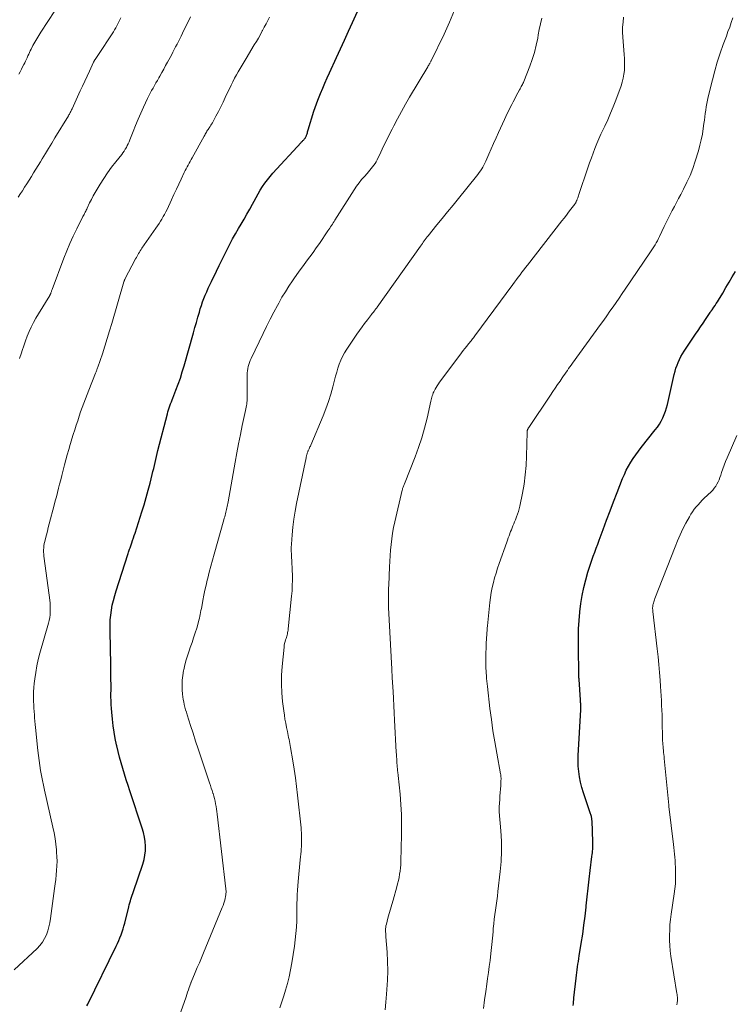
# Model space of a CAD drawing. Units: feet. Extents: x 1945000 to 1950000, y 525000 to 530003.
# Drawn here: x 1945556 to 1945691, y 526783 to 526970 of the extents above; entities that cross this region are included whole.
import ezdxf

# ---------------------------------------------------------------- set-up
doc = ezdxf.new("R2010")
doc.units = ezdxf.units.FT
doc.header["$LTSCALE"] = 100
doc.header["$MEASUREMENT"] = 0
doc.layers.add('CONTOUR INDEX', color=32, linetype='Continuous', lineweight=25)
doc.layers.add('CONTOUR INTERMEDIATE', color=40, linetype='Continuous', lineweight=15)

msp = doc.modelspace()

# ---------------------------------------------------------------- linework, layer by layer
at = {"layer": 'CONTOUR INDEX', "flags": 128}
for points, elevation in [([(1945568.26, 526783.13), (1945568.41, 526783.45), (1945573.82, 526794.42), (1945574.07, 526794.95), (1945574.31, 526795.49), (1945574.53, 526796.03), (1945574.74, 526796.58), (1945574.93, 526797.13), (1945575.11, 526797.69), (1945575.27, 526798.25), (1945575.42, 526798.81), (1945576.19, 526801.91), (1945576.29, 526802.27), (1945576.39, 526802.64), (1945576.5, 526803), (1945576.61, 526803.36), (1945576.73, 526803.72), (1945576.85, 526804.08), (1945576.98, 526804.44), (1945577.1, 526804.79), (1945578.87, 526810), (1945579.1, 526810.83), (1945579.27, 526811.67), (1945579.35, 526812.53), (1945579.37, 526813.39), (1945579.3, 526814.25), (1945579.18, 526815.11), (1945578.99, 526815.95), (1945578.76, 526816.78), (1945576.4, 526823.85), (1945576.06, 526824.91), (1945575.71, 526825.97), (1945575.38, 526827.03), (1945575.05, 526828.1), (1945574.73, 526829.17), (1945574.44, 526830.24), (1945574.17, 526831.33), (1945573.92, 526832.41), (1945573.88, 526832.62), (1945573.64, 526833.82), (1945573.42, 526835.02), (1945573.25, 526836.22), (1945573.1, 526837.44), (1945572.96, 526838.77), (1945572.9, 526839.5), (1945572.85, 526840.23), (1945572.83, 526840.96), (1945572.82, 526841.69), (1945572.82, 526842.12), (1945572.83, 526843.06), (1945572.83, 526844.01), (1945572.82, 526844.96), (1945572.81, 526845.9), (1945572.79, 526847.25), (1945572.78, 526848.1), (1945572.77, 526848.94), (1945572.75, 526849.79), (1945572.73, 526850.64), (1945572.65, 526854.38), (1945572.65, 526855.32), (1945572.69, 526856.26), (1945572.78, 526857.19), (1945572.91, 526858.12), (1945573.08, 526859.05), (1945573.28, 526859.97), (1945573.53, 526860.87), (1945573.79, 526861.77), (1945576.02, 526868.67), (1945576.09, 526868.87), (1945576.15, 526869.08), (1945576.22, 526869.29), (1945576.29, 526869.5), (1945576.36, 526869.7), (1945576.43, 526869.91), (1945576.5, 526870.12), (1945576.57, 526870.32), (1945576.76, 526870.85), (1945576.92, 526871.32), (1945577.08, 526871.8), (1945577.24, 526872.27), (1945577.39, 526872.74), (1945578.68, 526876.76), (1945579.1, 526878.11), (1945579.51, 526879.47), (1945579.88, 526880.84), (1945580.24, 526882.22), (1945580.64, 526883.83), (1945580.78, 526884.4), (1945580.92, 526884.97), (1945581.05, 526885.54), (1945581.18, 526886.12), (1945581.31, 526886.69), (1945581.45, 526887.26), (1945581.59, 526887.83), (1945581.73, 526888.4), (1945583.51, 526895.34), (1945583.62, 526895.72), (1945583.73, 526896.1), (1945583.85, 526896.47), (1945583.98, 526896.85), (1945584.12, 526897.22), (1945584.26, 526897.59), (1945584.4, 526897.96), (1945584.55, 526898.33), (1945585.14, 526899.84), (1945585.57, 526900.97), (1945585.97, 526902.11), (1945586.34, 526903.26), (1945586.68, 526904.42), (1945588.45, 526910.71), (1945588.73, 526911.68), (1945589.01, 526912.66), (1945589.29, 526913.63), (1945589.57, 526914.6), (1945589.74, 526915.2), (1945589.95, 526915.87), (1945590.17, 526916.53), (1945590.42, 526917.19), (1945590.68, 526917.84), (1945590.97, 526918.48), (1945591.25, 526919.12), (1945591.55, 526919.76), (1945591.85, 526920.39), (1945592.82, 526922.4), (1945593.31, 526923.42), (1945593.81, 526924.44), (1945594.31, 526925.46), (1945594.82, 526926.47), (1945595.34, 526927.47), (1945595.88, 526928.47), (1945596.43, 526929.46), (1945597, 526930.44), (1945597.49, 526931.27), (1945598.05, 526932.22), (1945598.59, 526933.17), (1945599.13, 526934.13), (1945599.65, 526935.09), (1945599.93, 526935.61), (1945600.31, 526936.31), (1945600.71, 526937.01), (1945601.12, 526937.71), (1945601.54, 526938.39), (1945601.98, 526939.06), (1945602.45, 526939.71), (1945602.96, 526940.34), (1945603.48, 526940.94), (1945608.86, 526946.78), (1945608.94, 526946.86), (1945609.02, 526946.95), (1945609.1, 526947.03), (1945609.19, 526947.12), (1945609.27, 526947.21), (1945609.35, 526947.29), (1945609.43, 526947.37), (1945609.51, 526947.46), (1945609.58, 526947.54), (1945609.65, 526947.64), (1945609.71, 526947.73), (1945609.77, 526947.83), (1945609.82, 526947.94), (1945609.86, 526948.05), (1945609.9, 526948.16), (1945609.94, 526948.27), (1945609.98, 526948.41), (1945610.03, 526948.59), (1945610.08, 526948.78), (1945610.14, 526948.96), (1945610.19, 526949.14), (1945611.29, 526952.68), (1945611.51, 526953.38), (1945611.75, 526954.07), (1945612.01, 526954.75), (1945612.27, 526955.42), (1945612.53, 526956.05), (1945612.94, 526957.04), (1945613.36, 526958.02), (1945613.79, 526958.99), (1945614.23, 526959.96), (1945615.55, 526962.84), (1945616.32, 526964.51), (1945617.08, 526966.18), (1945617.84, 526967.84), (1945618.6, 526969.51), (1945619.56, 526971.61)], 860), ([(1945660.42, 526783.19), (1945660.45, 526783.56), (1945660.48, 526783.93), (1945660.51, 526784.29), (1945660.55, 526784.66), (1945660.95, 526788.4), (1945661.01, 526788.93), (1945661.07, 526789.45), (1945661.14, 526789.98), (1945661.22, 526790.5), (1945661.31, 526791.02), (1945661.39, 526791.54), (1945661.48, 526792.07), (1945661.56, 526792.59), (1945661.94, 526794.97), (1945662.2, 526796.69), (1945662.44, 526798.4), (1945662.65, 526800.13), (1945662.84, 526801.85), (1945662.86, 526802.09), (1945663.04, 526803.77), (1945663.22, 526805.44), (1945663.42, 526807.11), (1945663.62, 526808.78), (1945663.96, 526811.43), (1945664, 526811.78), (1945664.04, 526812.12), (1945664.07, 526812.47), (1945664.1, 526812.82), (1945664.12, 526813.16), (1945664.14, 526813.51), (1945664.14, 526813.86), (1945664.13, 526814.2), (1945663.98, 526818.16), (1945663.96, 526818.33), (1945663.95, 526818.51), (1945663.92, 526818.68), (1945663.89, 526818.85), (1945663.85, 526819.02), (1945663.81, 526819.19), (1945663.76, 526819.36), (1945663.71, 526819.52), (1945662.64, 526822.54), (1945662.33, 526823.52), (1945662.04, 526824.5), (1945661.8, 526825.5), (1945661.6, 526826.51), (1945661.46, 526827.53), (1945661.36, 526828.54), (1945661.33, 526829.57), (1945661.35, 526830.59), (1945661.83, 526839.25), (1945661.84, 526839.33), (1945661.84, 526839.41), (1945661.84, 526839.49), (1945661.85, 526839.56), (1945661.85, 526839.64), (1945661.85, 526839.72), (1945661.85, 526839.8), (1945661.85, 526839.88), (1945661.83, 526840.18), (1945661.82, 526840.41), (1945661.81, 526840.64), (1945661.79, 526840.87), (1945661.78, 526841.1), (1945661.51, 526844.98), (1945661.5, 526845.06), (1945661.5, 526845.14), (1945661.49, 526845.23), (1945661.49, 526845.31), (1945661.49, 526845.39), (1945661.48, 526845.47), (1945661.48, 526845.55), (1945661.48, 526845.63), (1945661.39, 526851.45), (1945661.39, 526853.03), (1945661.42, 526854.61), (1945661.51, 526856.19), (1945661.63, 526857.76), (1945661.64, 526857.83), (1945661.83, 526859.36), (1945662.07, 526860.89), (1945662.39, 526862.39), (1945662.77, 526863.89), (1945663.18, 526865.32), (1945663.41, 526866.08), (1945663.66, 526866.85), (1945663.92, 526867.6), (1945664.2, 526868.35), (1945664.49, 526869.1), (1945664.78, 526869.85), (1945665.06, 526870.6), (1945665.34, 526871.36), (1945666.07, 526873.39), (1945666.72, 526875.16), (1945667.38, 526876.92), (1945668.05, 526878.68), (1945668.73, 526880.43), (1945669.76, 526883.05), (1945670.1, 526883.85), (1945670.46, 526884.63), (1945670.87, 526885.39), (1945671.31, 526886.14), (1945671.77, 526886.87), (1945672.26, 526887.58), (1945672.77, 526888.28), (1945673.3, 526888.97), (1945675.96, 526892.29), (1945676.37, 526892.83), (1945676.74, 526893.39), (1945677.08, 526893.97), (1945677.39, 526894.56), (1945677.66, 526895.18), (1945677.9, 526895.81), (1945678.1, 526896.45), (1945678.27, 526897.11), (1945679.55, 526902.8), (1945679.7, 526903.39), (1945679.87, 526903.97), (1945680.07, 526904.53), (1945680.29, 526905.09), (1945680.55, 526905.64), (1945680.82, 526906.18), (1945681.13, 526906.7), (1945681.45, 526907.21), (1945683.59, 526910.41), (1945684.07, 526911.12), (1945684.54, 526911.82), (1945685.01, 526912.53), (1945685.48, 526913.24), (1945686.34, 526914.52), (1945686.38, 526914.59), (1945686.43, 526914.66), (1945686.48, 526914.73), (1945686.52, 526914.8), (1945686.57, 526914.86), (1945686.62, 526914.93), (1945686.67, 526915), (1945686.72, 526915.07), (1945687.07, 526915.57), (1945687.29, 526915.89), (1945687.51, 526916.22), (1945687.72, 526916.55), (1945687.93, 526916.88), (1945688.74, 526918.23), (1945689.35, 526919.25), (1945689.95, 526920.27), (1945690.54, 526921.29), (1945691.12, 526922.32)], 880)]:
    msp.add_lwpolyline(points, dxfattribs=dict(at, elevation=elevation))
at = {"layer": 'CONTOUR INTERMEDIATE', "flags": 128}
for points, elevation in [([(1945555.35, 526959.71), (1945555.6, 526960.17), (1945555.85, 526960.63), (1945556.09, 526961.1), (1945556.33, 526961.57), (1945556.49, 526961.88), (1945556.64, 526962.2), (1945556.79, 526962.52), (1945556.94, 526962.83), (1945557.09, 526963.16), (1945557.23, 526963.48), (1945557.38, 526963.79), (1945557.54, 526964.11), (1945557.7, 526964.42), (1945558.05, 526965.11), (1945558.4, 526965.77), (1945558.77, 526966.41), (1945559.15, 526967.04), (1945559.54, 526967.67), (1945563.53, 526973.82)], 844), ([(1945554.46, 526789.92), (1945558.81, 526793.99), (1945559.35, 526794.56), (1945559.84, 526795.18), (1945560.23, 526795.86), (1945560.58, 526796.57), (1945560.84, 526797.33), (1945561.08, 526798.09), (1945561.25, 526798.87), (1945561.38, 526799.65), (1945562.15, 526805.37), (1945562.26, 526806.22), (1945562.36, 526807.08), (1945562.45, 526807.94), (1945562.53, 526808.8), (1945562.58, 526809.66), (1945562.6, 526810.52), (1945562.58, 526811.38), (1945562.52, 526812.24), (1945562.48, 526812.69), (1945562.37, 526813.77), (1945562.22, 526814.85), (1945562.03, 526815.92), (1945561.81, 526816.99), (1945560.25, 526823.99), (1945560.05, 526824.92), (1945559.85, 526825.85), (1945559.67, 526826.79), (1945559.49, 526827.72), (1945559.33, 526828.66), (1945559.19, 526829.6), (1945559.07, 526830.55), (1945558.96, 526831.5), (1945558.51, 526835.85), (1945558.45, 526836.46), (1945558.4, 526837.08), (1945558.35, 526837.69), (1945558.31, 526838.31), (1945558.27, 526838.93), (1945558.23, 526839.55), (1945558.2, 526840.16), (1945558.17, 526840.78), (1945558.16, 526841.1), (1945558.14, 526841.88), (1945558.15, 526842.66), (1945558.2, 526843.44), (1945558.27, 526844.22), (1945558.38, 526845.12), (1945558.56, 526846.33), (1945558.77, 526847.55), (1945559.04, 526848.75), (1945559.35, 526849.94), (1945560.98, 526855.65), (1945561.12, 526856.18), (1945561.22, 526856.72), (1945561.29, 526857.26), (1945561.33, 526857.81), (1945561.33, 526858.36), (1945561.32, 526858.91), (1945561.28, 526859.46), (1945561.22, 526860.01), (1945560.15, 526867.94), (1945560.11, 526868.34), (1945560.08, 526868.74), (1945560.06, 526869.14), (1945560.06, 526869.54), (1945560.08, 526869.94), (1945560.12, 526870.33), (1945560.19, 526870.73), (1945560.27, 526871.12), (1945560.42, 526871.72), (1945560.59, 526872.41), (1945560.77, 526873.1), (1945560.95, 526873.79), (1945561.13, 526874.48), (1945562.07, 526878), (1945562.28, 526878.81), (1945562.49, 526879.61), (1945562.69, 526880.41), (1945562.9, 526881.22), (1945563.1, 526882.02), (1945563.3, 526882.82), (1945563.51, 526883.63), (1945563.71, 526884.43), (1945564.02, 526885.64), (1945564.28, 526886.61), (1945564.54, 526887.58), (1945564.82, 526888.55), (1945565.1, 526889.51), (1945565.16, 526889.7), (1945565.42, 526890.57), (1945565.68, 526891.43), (1945565.95, 526892.29), (1945566.23, 526893.15), (1945566.24, 526893.19), (1945566.52, 526894.03), (1945566.8, 526894.86), (1945567.08, 526895.69), (1945567.37, 526896.52), (1945567.67, 526897.34), (1945567.98, 526898.17), (1945568.29, 526898.99), (1945568.61, 526899.8), (1945569.9, 526903.03), (1945569.95, 526903.17), (1945570.01, 526903.31), (1945570.07, 526903.45), (1945570.12, 526903.59), (1945570.17, 526903.73), (1945570.23, 526903.88), (1945570.28, 526904.02), (1945570.33, 526904.16), (1945571.19, 526906.73), (1945571.67, 526908.16), (1945572.13, 526909.59), (1945572.57, 526911.03), (1945573, 526912.48), (1945575.27, 526920.33), (1945575.29, 526920.39), (1945575.3, 526920.44), (1945575.32, 526920.5), (1945575.34, 526920.55), (1945575.37, 526920.63), (1945575.37, 526920.65), (1945575.38, 526920.66), (1945575.39, 526920.68), (1945575.4, 526920.7), (1945575.43, 526920.77), (1945575.44, 526920.78), (1945575.45, 526920.8), (1945575.45, 526920.82), (1945575.46, 526920.83), (1945577.5, 526924.69), (1945577.64, 526924.95), (1945577.78, 526925.21), (1945577.92, 526925.47), (1945578.06, 526925.73), (1945578.21, 526925.99), (1945578.37, 526926.24), (1945578.53, 526926.49), (1945578.7, 526926.74), (1945581.35, 526930.53), (1945581.64, 526930.96), (1945581.93, 526931.38), (1945582.21, 526931.82), (1945582.48, 526932.25), (1945582.74, 526932.7), (1945582.99, 526933.14), (1945583.23, 526933.6), (1945583.45, 526934.07), (1945584.31, 526935.92), (1945584.76, 526936.9), (1945585.21, 526937.88), (1945585.67, 526938.85), (1945586.12, 526939.83), (1945586.7, 526941.07), (1945586.87, 526941.43), (1945587.05, 526941.78), (1945587.23, 526942.13), (1945587.42, 526942.48), (1945587.61, 526942.83), (1945587.8, 526943.17), (1945587.99, 526943.52), (1945588.19, 526943.86), (1945590.48, 526947.98), (1945590.58, 526948.17), (1945590.68, 526948.35), (1945590.79, 526948.53), (1945590.9, 526948.71), (1945591.01, 526948.89), (1945591.13, 526949.07), (1945591.24, 526949.24), (1945591.36, 526949.42), (1945591.44, 526949.53), (1945591.6, 526949.77), (1945591.75, 526950.01), (1945591.89, 526950.25), (1945592.03, 526950.5), (1945592.7, 526951.75), (1945593.17, 526952.63), (1945593.62, 526953.51), (1945594.06, 526954.4), (1945594.49, 526955.29), (1945595.59, 526957.63), (1945595.91, 526958.28), (1945596.23, 526958.92), (1945596.58, 526959.55), (1945596.93, 526960.18), (1945597.3, 526960.8), (1945597.66, 526961.43), (1945598.04, 526962.05), (1945598.41, 526962.66), (1945599.97, 526965.24), (1945600.37, 526965.9), (1945600.75, 526966.56), (1945601.13, 526967.23), (1945601.49, 526967.9), (1945601.53, 526967.97), (1945601.88, 526968.61), (1945602.22, 526969.25), (1945602.55, 526969.9), (1945602.89, 526970.54)], 856), ([(1945555.25, 526936.39), (1945555.69, 526937.06), (1945556.03, 526937.59), (1945556.47, 526938.27), (1945556.9, 526938.95), (1945557.33, 526939.64), (1945557.75, 526940.34), (1945558.17, 526941.03), (1945558.59, 526941.72), (1945559.02, 526942.42), (1945559.44, 526943.11), (1945559.79, 526943.69), (1945560.39, 526944.67), (1945560.99, 526945.65), (1945561.59, 526946.63), (1945562.19, 526947.61), (1945564.76, 526951.82), (1945564.85, 526951.97), (1945564.94, 526952.13), (1945565.03, 526952.29), (1945565.12, 526952.46), (1945565.21, 526952.62), (1945565.29, 526952.78), (1945565.37, 526952.95), (1945565.45, 526953.11), (1945567.01, 526956.52), (1945567.44, 526957.45), (1945567.87, 526958.38), (1945568.3, 526959.32), (1945568.73, 526960.25), (1945569.54, 526961.99), (1945569.57, 526962.05), (1945569.6, 526962.11), (1945569.63, 526962.17), (1945569.67, 526962.23), (1945569.7, 526962.29), (1945569.73, 526962.35), (1945569.77, 526962.4), (1945569.8, 526962.46), (1945569.96, 526962.7), (1945570.08, 526962.88), (1945570.2, 526963.06), (1945570.31, 526963.24), (1945570.43, 526963.41), (1945573.06, 526967.36), (1945573.29, 526967.73), (1945573.52, 526968.1), (1945573.73, 526968.47), (1945573.94, 526968.85), (1945574.13, 526969.24), (1945574.32, 526969.63), (1945574.5, 526970.02), (1945574.68, 526970.41)], 848), ([(1945555.5, 526905.79), (1945555.86, 526906.91), (1945555.99, 526907.34), (1945556.29, 526908.24), (1945556.61, 526909.14), (1945556.96, 526910.03), (1945557.33, 526910.91), (1945557.72, 526911.77), (1945558.15, 526912.63), (1945558.61, 526913.46), (1945559.09, 526914.28), (1945561.24, 526917.76), (1945561.27, 526917.82), (1945561.3, 526917.87), (1945561.33, 526917.93), (1945561.36, 526917.99), (1945561.39, 526918.05), (1945561.41, 526918.11), (1945561.44, 526918.18), (1945561.46, 526918.24), (1945561.5, 526918.37), (1945561.54, 526918.5), (1945561.58, 526918.63), (1945561.63, 526918.76), (1945561.67, 526918.89), (1945563.9, 526924.81), (1945564.46, 526926.23), (1945565.05, 526927.64), (1945565.68, 526929.02), (1945566.35, 526930.39), (1945567.52, 526932.71), (1945567.62, 526932.92), (1945567.72, 526933.12), (1945567.83, 526933.32), (1945567.93, 526933.53), (1945568.04, 526933.73), (1945568.14, 526933.93), (1945568.24, 526934.14), (1945568.34, 526934.34), (1945568.78, 526935.29), (1945569.11, 526935.96), (1945569.45, 526936.62), (1945569.82, 526937.27), (1945570.2, 526937.92), (1945570.77, 526938.85), (1945571.46, 526939.94), (1945572.19, 526941.01), (1945572.95, 526942.05), (1945573.73, 526943.08), (1945574.87, 526944.5), (1945575.1, 526944.82), (1945575.33, 526945.14), (1945575.54, 526945.47), (1945575.74, 526945.81), (1945575.92, 526946.16), (1945576.1, 526946.51), (1945576.26, 526946.87), (1945576.41, 526947.23), (1945577.02, 526948.84), (1945577.48, 526950), (1945577.96, 526951.16), (1945578.47, 526952.3), (1945578.99, 526953.44), (1945579.77, 526955.11), (1945580.01, 526955.61), (1945580.26, 526956.11), (1945580.52, 526956.6), (1945580.79, 526957.08), (1945581.06, 526957.56), (1945581.33, 526958.05), (1945581.61, 526958.53), (1945581.88, 526959.01), (1945582.08, 526959.35), (1945582.45, 526960.01), (1945582.82, 526960.66), (1945583.18, 526961.32), (1945583.54, 526961.99), (1945584.26, 526963.33), (1945584.53, 526963.85), (1945584.81, 526964.36), (1945585.07, 526964.87), (1945585.34, 526965.39), (1945585.6, 526965.91), (1945585.86, 526966.42), (1945586.12, 526966.94), (1945586.37, 526967.47), (1945587.86, 526970.59)], 852), ([(1945585.75, 526781.12), (1945587.05, 526784.85), (1945587.2, 526785.28), (1945587.35, 526785.71), (1945587.5, 526786.14), (1945587.64, 526786.58), (1945587.93, 526787.41), (1945587.94, 526787.43), (1945587.94, 526787.44), (1945587.95, 526787.46), (1945587.95, 526787.48), (1945587.98, 526787.54), (1945587.99, 526787.56), (1945588, 526787.58), (1945588, 526787.59), (1945588.01, 526787.61), (1945588.79, 526789.43), (1945589.18, 526790.36), (1945589.57, 526791.28), (1945589.96, 526792.21), (1945590.35, 526793.14), (1945593.91, 526801.76), (1945594.06, 526802.16), (1945594.2, 526802.57), (1945594.32, 526802.98), (1945594.43, 526803.4), (1945594.54, 526803.91), (1945594.57, 526804.08), (1945594.6, 526804.25), (1945594.61, 526804.42), (1945594.62, 526804.59), (1945594.62, 526804.76), (1945594.62, 526804.93), (1945594.6, 526805.1), (1945594.59, 526805.27), (1945592.96, 526819.43), (1945592.9, 526819.93), (1945592.82, 526820.42), (1945592.74, 526820.92), (1945592.65, 526821.42), (1945592.54, 526821.91), (1945592.43, 526822.4), (1945592.3, 526822.89), (1945592.16, 526823.37), (1945592.15, 526823.41), (1945591.99, 526823.91), (1945591.83, 526824.41), (1945591.67, 526824.91), (1945591.5, 526825.41), (1945589.84, 526830.33), (1945589.34, 526831.81), (1945588.85, 526833.29), (1945588.37, 526834.78), (1945587.89, 526836.26), (1945587.26, 526838.28), (1945587.11, 526838.76), (1945586.97, 526839.24), (1945586.84, 526839.73), (1945586.71, 526840.22), (1945586.61, 526840.72), (1945586.52, 526841.21), (1945586.45, 526841.71), (1945586.4, 526842.21), (1945586.34, 526843.03), (1945586.32, 526843.95), (1945586.34, 526844.85), (1945586.43, 526845.76), (1945586.58, 526846.66), (1945586.61, 526846.8), (1945586.83, 526847.77), (1945587.08, 526848.72), (1945587.37, 526849.67), (1945587.69, 526850.6), (1945587.85, 526851.04), (1945588.18, 526851.96), (1945588.49, 526852.88), (1945588.78, 526853.8), (1945589.06, 526854.73), (1945589.39, 526855.88), (1945589.49, 526856.24), (1945589.58, 526856.6), (1945589.66, 526856.96), (1945589.74, 526857.32), (1945589.81, 526857.69), (1945589.88, 526858.05), (1945589.95, 526858.41), (1945590.01, 526858.78), (1945590.24, 526859.98), (1945590.42, 526860.94), (1945590.62, 526861.9), (1945590.83, 526862.86), (1945591.06, 526863.81), (1945591.15, 526864.19), (1945591.44, 526865.34), (1945591.73, 526866.48), (1945592.04, 526867.61), (1945592.35, 526868.75), (1945594.21, 526875.26), (1945594.29, 526875.54), (1945594.37, 526875.82), (1945594.44, 526876.1), (1945594.52, 526876.38), (1945594.6, 526876.67), (1945594.66, 526876.95), (1945594.73, 526877.22), (1945594.79, 526877.5), (1945594.84, 526877.78), (1945594.9, 526878.06), (1945594.95, 526878.34), (1945595, 526878.62), (1945596.34, 526886.17), (1945596.66, 526887.92), (1945596.99, 526889.66), (1945597.34, 526891.39), (1945597.71, 526893.12), (1945598.34, 526895.98), (1945598.4, 526896.28), (1945598.46, 526896.59), (1945598.51, 526896.89), (1945598.55, 526897.19), (1945598.58, 526897.5), (1945598.6, 526897.8), (1945598.62, 526898.11), (1945598.62, 526898.41), (1945598.64, 526902.69), (1945598.65, 526903.09), (1945598.69, 526903.49), (1945598.75, 526903.89), (1945598.83, 526904.29), (1945598.94, 526904.68), (1945599.06, 526905.07), (1945599.21, 526905.44), (1945599.37, 526905.81), (1945601.65, 526910.57), (1945602.31, 526911.91), (1945602.98, 526913.25), (1945603.67, 526914.57), (1945604.37, 526915.89), (1945604.61, 526916.33), (1945605.22, 526917.41), (1945605.86, 526918.48), (1945606.53, 526919.53), (1945607.22, 526920.56), (1945607.46, 526920.91), (1945608.06, 526921.75), (1945608.66, 526922.6), (1945609.27, 526923.43), (1945609.89, 526924.26), (1945610.51, 526925.09), (1945611.12, 526925.92), (1945611.72, 526926.77), (1945612.31, 526927.62), (1945613.94, 526930.02), (1945614.11, 526930.27), (1945614.28, 526930.52), (1945614.44, 526930.77), (1945614.61, 526931.03), (1945614.77, 526931.28), (1945614.93, 526931.54), (1945615.09, 526931.79), (1945615.25, 526932.05), (1945618.92, 526937.81), (1945619.36, 526938.47), (1945619.82, 526939.11), (1945620.32, 526939.73), (1945620.83, 526940.33), (1945621.36, 526940.91), (1945621.62, 526941.21), (1945621.88, 526941.51), (1945622.14, 526941.82), (1945622.39, 526942.13), (1945622.63, 526942.45), (1945622.85, 526942.78), (1945623.05, 526943.12), (1945623.24, 526943.48), (1945623.94, 526944.94), (1945624.47, 526946.03), (1945625.01, 526947.12), (1945625.54, 526948.2), (1945626.09, 526949.28), (1945626.39, 526949.89), (1945627.11, 526951.27), (1945627.84, 526952.64), (1945628.6, 526953.99), (1945629.38, 526955.32), (1945632.85, 526961.12), (1945632.9, 526961.2), (1945632.95, 526961.27), (1945632.99, 526961.35), (1945633.04, 526961.43), (1945633.09, 526961.51), (1945633.14, 526961.59), (1945633.18, 526961.67), (1945633.23, 526961.75), (1945633.26, 526961.81), (1945633.33, 526961.92), (1945633.39, 526962.02), (1945633.44, 526962.14), (1945633.5, 526962.25), (1945635.94, 526967.32), (1945636.96, 526969.57), (1945637.91, 526971.86)], 864), ([(1945604.84, 526782.76), (1945605.09, 526783.51), (1945605.33, 526784.27), (1945605.57, 526785.03), (1945605.89, 526786.07), (1945606.25, 526787.36), (1945606.58, 526788.65), (1945606.85, 526789.96), (1945607.09, 526791.28), (1945607.59, 526794.43), (1945607.75, 526795.63), (1945607.88, 526796.83), (1945607.96, 526798.04), (1945608.01, 526799.25), (1945608.02, 526799.99), (1945608.03, 526800.83), (1945608.05, 526801.67), (1945608.06, 526802.51), (1945608.08, 526803.35), (1945608.1, 526804.19), (1945608.14, 526805.03), (1945608.2, 526805.87), (1945608.28, 526806.71), (1945608.69, 526810.82), (1945608.74, 526811.36), (1945608.79, 526811.9), (1945608.84, 526812.45), (1945608.88, 526812.99), (1945608.9, 526813.15), (1945608.92, 526813.61), (1945608.95, 526814.07), (1945608.95, 526814.54), (1945608.95, 526815), (1945608.94, 526815.46), (1945608.92, 526815.92), (1945608.88, 526816.39), (1945608.84, 526816.85), (1945608.18, 526823.04), (1945607.99, 526824.68), (1945607.78, 526826.32), (1945607.54, 526827.96), (1945607.28, 526829.59), (1945606.86, 526832.1), (1945606.79, 526832.47), (1945606.72, 526832.85), (1945606.65, 526833.22), (1945606.57, 526833.6), (1945606.49, 526833.97), (1945606.41, 526834.34), (1945606.33, 526834.72), (1945606.25, 526835.09), (1945606.09, 526835.89), (1945605.93, 526836.67), (1945605.79, 526837.45), (1945605.67, 526838.23), (1945605.57, 526839.02), (1945605.35, 526840.78), (1945605.2, 526842.44), (1945605.12, 526844.11), (1945605.15, 526845.78), (1945605.26, 526847.45), (1945605.61, 526851.12), (1945605.66, 526851.48), (1945605.72, 526851.82), (1945605.81, 526852.17), (1945605.91, 526852.51), (1945605.99, 526852.73), (1945606.06, 526852.96), (1945606.13, 526853.18), (1945606.19, 526853.41), (1945606.25, 526853.64), (1945606.3, 526853.86), (1945606.35, 526854.09), (1945606.38, 526854.33), (1945606.41, 526854.56), (1945607.04, 526860.78), (1945607.13, 526861.79), (1945607.18, 526862.81), (1945607.2, 526863.83), (1945607.2, 526864.84), (1945607.17, 526865.63), (1945607.15, 526866.25), (1945607.12, 526866.88), (1945607.08, 526867.5), (1945607.04, 526868.13), (1945607, 526868.75), (1945606.98, 526869.37), (1945606.99, 526870), (1945607.02, 526870.62), (1945607.15, 526872.38), (1945607.29, 526873.87), (1945607.46, 526875.36), (1945607.7, 526876.85), (1945607.98, 526878.32), (1945609.78, 526887), (1945609.81, 526887.15), (1945609.85, 526887.3), (1945609.89, 526887.44), (1945609.93, 526887.59), (1945609.94, 526887.65), (1945609.98, 526887.77), (1945610.02, 526887.89), (1945610.06, 526888), (1945610.1, 526888.12), (1945610.15, 526888.23), (1945610.2, 526888.34), (1945610.25, 526888.46), (1945610.3, 526888.57), (1945610.36, 526888.7), (1945610.44, 526888.88), (1945610.53, 526889.06), (1945610.61, 526889.23), (1945610.68, 526889.41), (1945613.03, 526894.95), (1945613.56, 526896.29), (1945614.05, 526897.65), (1945614.47, 526899.04), (1945614.85, 526900.43), (1945615.17, 526901.71), (1945615.37, 526902.47), (1945615.59, 526903.24), (1945615.83, 526903.99), (1945616.08, 526904.75), (1945616.38, 526905.48), (1945616.71, 526906.2), (1945617.09, 526906.89), (1945617.5, 526907.56), (1945619.43, 526910.41), (1945619.9, 526911.1), (1945620.39, 526911.79), (1945620.89, 526912.47), (1945621.4, 526913.14), (1945622.19, 526914.17), (1945622.31, 526914.33), (1945622.42, 526914.48), (1945622.54, 526914.63), (1945622.66, 526914.78), (1945622.79, 526914.94), (1945622.85, 526915.01), (1945622.9, 526915.09), (1945622.96, 526915.16), (1945623.02, 526915.23), (1945623.07, 526915.3), (1945623.13, 526915.38), (1945623.18, 526915.45), (1945623.23, 526915.53), (1945631.46, 526927.11), (1945631.64, 526927.36), (1945631.82, 526927.61), (1945632, 526927.86), (1945632.18, 526928.11), (1945632.37, 526928.36), (1945632.56, 526928.61), (1945632.75, 526928.85), (1945632.94, 526929.09), (1945634.58, 526931.12), (1945635.59, 526932.38), (1945636.61, 526933.63), (1945637.63, 526934.89), (1945638.65, 526936.14), (1945642.1, 526940.37), (1945642.36, 526940.7), (1945642.61, 526941.04), (1945642.84, 526941.39), (1945643.06, 526941.75), (1945643.27, 526942.11), (1945643.47, 526942.48), (1945643.66, 526942.86), (1945643.83, 526943.24), (1945644.4, 526944.53), (1945644.86, 526945.56), (1945645.32, 526946.58), (1945645.78, 526947.61), (1945646.25, 526948.63), (1945647.38, 526951.12), (1945647.65, 526951.68), (1945647.92, 526952.25), (1945648.19, 526952.81), (1945648.47, 526953.37), (1945648.75, 526953.93), (1945649.04, 526954.49), (1945649.33, 526955.04), (1945649.62, 526955.6), (1945650.23, 526956.75), (1945650.34, 526956.95), (1945650.45, 526957.15), (1945650.55, 526957.34), (1945650.66, 526957.54), (1945650.77, 526957.73), (1945650.87, 526957.93), (1945650.96, 526958.14), (1945651.04, 526958.34), (1945652.16, 526961.21), (1945652.63, 526962.51), (1945653.04, 526963.83), (1945653.38, 526965.18), (1945653.67, 526966.53), (1945653.78, 526967.14), (1945653.98, 526968.2), (1945654.19, 526969.26), (1945654.43, 526970.32)], 868), ([(1945624.75, 526782.34), (1945624.88, 526783.85), (1945625.01, 526785.36), (1945625.09, 526786.22), (1945625.2, 526787.98), (1945625.26, 526789.75), (1945625.23, 526791.51), (1945625.14, 526793.28), (1945624.91, 526796.21), (1945624.89, 526796.51), (1945624.87, 526796.81), (1945624.86, 526797.12), (1945624.85, 526797.42), (1945624.86, 526797.72), (1945624.88, 526798.02), (1945624.93, 526798.31), (1945625, 526798.6), (1945625.3, 526799.74), (1945625.54, 526800.6), (1945625.77, 526801.46), (1945626.02, 526802.31), (1945626.26, 526803.17), (1945626.98, 526805.67), (1945627.14, 526806.26), (1945627.29, 526806.85), (1945627.41, 526807.45), (1945627.52, 526808.05), (1945627.61, 526808.66), (1945627.68, 526809.26), (1945627.73, 526809.87), (1945627.76, 526810.48), (1945627.88, 526815.54), (1945627.9, 526817.46), (1945627.86, 526819.38), (1945627.75, 526821.3), (1945627.6, 526823.22), (1945627.24, 526826.77), (1945627.22, 526826.91), (1945627.21, 526827.05), (1945627.19, 526827.19), (1945627.17, 526827.33), (1945627.15, 526827.47), (1945627.13, 526827.61), (1945627.12, 526827.75), (1945627.11, 526827.89), (1945627.09, 526828.1), (1945627.07, 526828.34), (1945627.05, 526828.59), (1945627.03, 526828.83), (1945627.01, 526829.08), (1945626.99, 526829.47), (1945626.96, 526829.91), (1945626.93, 526830.35), (1945626.91, 526830.79), (1945626.88, 526831.23), (1945626.57, 526837.28), (1945626.49, 526838.64), (1945626.42, 526840.01), (1945626.34, 526841.37), (1945626.26, 526842.73), (1945626.11, 526845.28), (1945626.1, 526845.37), (1945626.1, 526845.46), (1945626.09, 526845.55), (1945626.09, 526845.64), (1945626.08, 526845.79), (1945626.08, 526845.8), (1945626.08, 526845.82), (1945626.08, 526845.84), (1945626.07, 526845.85), (1945626.07, 526845.92), (1945626.07, 526845.94), (1945626.07, 526845.96), (1945626.07, 526845.97), (1945626.07, 526845.99), (1945626.05, 526846.27), (1945626.05, 526846.43), (1945626.04, 526846.59), (1945626.03, 526846.75), (1945626.02, 526846.91), (1945625.43, 526858.63), (1945625.41, 526859.15), (1945625.39, 526859.68), (1945625.39, 526860.2), (1945625.39, 526860.73), (1945625.4, 526861.25), (1945625.41, 526861.78), (1945625.42, 526862.3), (1945625.44, 526862.83), (1945625.6, 526866.3), (1945625.65, 526867.37), (1945625.72, 526868.45), (1945625.81, 526869.52), (1945625.9, 526870.59), (1945626.03, 526871.66), (1945626.18, 526872.72), (1945626.38, 526873.77), (1945626.6, 526874.83), (1945628, 526880.84), (1945628.04, 526881), (1945628.08, 526881.16), (1945628.13, 526881.31), (1945628.18, 526881.46), (1945628.24, 526881.61), (1945628.3, 526881.77), (1945628.36, 526881.92), (1945628.42, 526882.07), (1945630.45, 526887.16), (1945631.12, 526888.96), (1945631.73, 526890.78), (1945632.25, 526892.63), (1945632.72, 526894.49), (1945633.44, 526897.73), (1945633.5, 526897.99), (1945633.56, 526898.25), (1945633.63, 526898.51), (1945633.7, 526898.77), (1945633.78, 526899.02), (1945633.87, 526899.28), (1945633.99, 526899.52), (1945634.11, 526899.76), (1945634.24, 526899.98), (1945634.44, 526900.33), (1945634.65, 526900.66), (1945634.87, 526900.99), (1945635.1, 526901.32), (1945638.94, 526906.47), (1945639.25, 526906.89), (1945639.57, 526907.31), (1945639.9, 526907.72), (1945640.23, 526908.13), (1945640.58, 526908.57), (1945640.73, 526908.76), (1945640.89, 526908.95), (1945641.04, 526909.15), (1945641.2, 526909.34), (1945641.35, 526909.53), (1945641.5, 526909.73), (1945641.65, 526909.92), (1945641.79, 526910.12), (1945648.95, 526919.84), (1945649.3, 526920.3), (1945649.64, 526920.76), (1945649.98, 526921.22), (1945650.33, 526921.69), (1945650.68, 526922.15), (1945651.02, 526922.61), (1945651.38, 526923.06), (1945651.73, 526923.52), (1945658.23, 526931.88), (1945658.66, 526932.44), (1945659.1, 526933), (1945659.53, 526933.56), (1945659.96, 526934.13), (1945660.7, 526935.09), (1945660.76, 526935.17), (1945660.81, 526935.26), (1945660.87, 526935.34), (1945660.92, 526935.43), (1945660.96, 526935.52), (1945661, 526935.61), (1945661.04, 526935.7), (1945661.08, 526935.79), (1945661.17, 526936.03), (1945661.25, 526936.25), (1945661.33, 526936.46), (1945661.4, 526936.67), (1945661.48, 526936.89), (1945663.2, 526941.98), (1945663.52, 526942.9), (1945663.85, 526943.82), (1945664.18, 526944.73), (1945664.52, 526945.65), (1945664.88, 526946.55), (1945665.26, 526947.45), (1945665.65, 526948.34), (1945666.07, 526949.22), (1945666.38, 526949.86), (1945666.94, 526951.07), (1945667.48, 526952.29), (1945667.98, 526953.52), (1945668.46, 526954.76), (1945669.46, 526957.5), (1945669.69, 526958.21), (1945669.88, 526958.94), (1945670, 526959.68), (1945670.09, 526960.43), (1945670.12, 526961.19), (1945670.13, 526961.95), (1945670.11, 526962.7), (1945670.06, 526963.46), (1945669.79, 526966.71), (1945669.75, 526967.66), (1945669.76, 526968.61), (1945669.84, 526969.55), (1945669.96, 526970.49)], 872), ([(1945643.38, 526782.64), (1945643.59, 526784.24), (1945643.82, 526785.84), (1945644.03, 526787.21), (1945644.19, 526788.33), (1945644.35, 526789.45), (1945644.49, 526790.58), (1945644.64, 526791.71), (1945644.72, 526792.41), (1945644.86, 526793.6), (1945644.99, 526794.78), (1945645.1, 526795.97), (1945645.21, 526797.16), (1945645.26, 526797.78), (1945645.35, 526798.66), (1945645.44, 526799.53), (1945645.55, 526800.41), (1945645.68, 526801.28), (1945645.81, 526802.16), (1945645.93, 526803.03), (1945646.04, 526803.9), (1945646.14, 526804.78), (1945646.57, 526808.57), (1945646.73, 526810.5), (1945646.81, 526812.43), (1945646.79, 526814.36), (1945646.69, 526816.29), (1945646.4, 526819.92), (1945646.39, 526820.04), (1945646.38, 526820.16), (1945646.37, 526820.28), (1945646.37, 526820.4), (1945646.36, 526820.51), (1945646.36, 526820.63), (1945646.37, 526820.75), (1945646.37, 526820.87), (1945646.47, 526822.24), (1945646.52, 526822.89), (1945646.57, 526823.55), (1945646.61, 526824.21), (1945646.66, 526824.87), (1945646.72, 526825.88), (1945646.73, 526826.03), (1945646.73, 526826.18), (1945646.73, 526826.34), (1945646.72, 526826.49), (1945646.71, 526826.65), (1945646.69, 526826.8), (1945646.67, 526826.95), (1945646.64, 526827.11), (1945645.91, 526831.02), (1945645.54, 526833.14), (1945645.2, 526835.25), (1945644.9, 526837.38), (1945644.63, 526839.5), (1945644.14, 526843.66), (1945644.09, 526844.16), (1945644.04, 526844.65), (1945644, 526845.14), (1945643.96, 526845.63), (1945643.95, 526845.72), (1945643.92, 526846.17), (1945643.89, 526846.62), (1945643.87, 526847.08), (1945643.85, 526847.53), (1945643.84, 526847.98), (1945643.84, 526848.44), (1945643.84, 526848.89), (1945643.85, 526849.34), (1945643.92, 526851.62), (1945643.94, 526852.07), (1945643.96, 526852.51), (1945643.99, 526852.95), (1945644.01, 526853.39), (1945644.05, 526853.84), (1945644.08, 526854.28), (1945644.12, 526854.72), (1945644.16, 526855.16), (1945644.62, 526859.59), (1945644.74, 526860.53), (1945644.88, 526861.47), (1945645.07, 526862.4), (1945645.28, 526863.33), (1945645.52, 526864.24), (1945645.78, 526865.16), (1945646.07, 526866.06), (1945646.38, 526866.97), (1945647.82, 526871.02), (1945647.96, 526871.41), (1945648.1, 526871.8), (1945648.24, 526872.2), (1945648.39, 526872.59), (1945648.4, 526872.62), (1945648.54, 526873), (1945648.68, 526873.37), (1945648.83, 526873.74), (1945648.99, 526874.11), (1945649.14, 526874.48), (1945649.29, 526874.85), (1945649.44, 526875.22), (1945649.59, 526875.59), (1945649.68, 526875.82), (1945649.86, 526876.31), (1945650.02, 526876.81), (1945650.16, 526877.31), (1945650.27, 526877.82), (1945650.78, 526880.27), (1945651.08, 526882.01), (1945651.33, 526883.76), (1945651.48, 526885.52), (1945651.56, 526887.28), (1945651.66, 526891.88), (1945651.67, 526891.94), (1945651.67, 526892), (1945651.68, 526892.06), (1945651.69, 526892.12), (1945651.7, 526892.17), (1945651.72, 526892.23), (1945651.74, 526892.28), (1945651.76, 526892.34), (1945651.8, 526892.41), (1945651.84, 526892.5), (1945651.89, 526892.59), (1945651.94, 526892.68), (1945652, 526892.76), (1945656.1, 526898.87), (1945656.55, 526899.54), (1945657, 526900.21), (1945657.45, 526900.87), (1945657.91, 526901.54), (1945658.34, 526902.18), (1945658.58, 526902.53), (1945658.82, 526902.87), (1945659.06, 526903.21), (1945659.3, 526903.55), (1945659.54, 526903.89), (1945659.78, 526904.23), (1945660.02, 526904.57), (1945660.27, 526904.91), (1945665.58, 526912.26), (1945666.18, 526913.09), (1945666.77, 526913.92), (1945667.36, 526914.76), (1945667.95, 526915.6), (1945668.53, 526916.44), (1945669.11, 526917.28), (1945669.69, 526918.13), (1945670.26, 526918.97), (1945674.94, 526925.86), (1945675.19, 526926.23), (1945675.44, 526926.61), (1945675.68, 526926.99), (1945675.92, 526927.37), (1945676.14, 526927.76), (1945676.36, 526928.15), (1945676.57, 526928.55), (1945676.77, 526928.96), (1945677.66, 526930.82), (1945678.03, 526931.59), (1945678.41, 526932.36), (1945678.79, 526933.12), (1945679.18, 526933.89), (1945679.58, 526934.64), (1945679.98, 526935.4), (1945680.38, 526936.16), (1945680.78, 526936.91), (1945681.32, 526937.93), (1945681.96, 526939.21), (1945682.55, 526940.51), (1945683.05, 526941.84), (1945683.51, 526943.19), (1945684.12, 526945.18), (1945684.41, 526946.23), (1945684.67, 526947.29), (1945684.87, 526948.36), (1945685.05, 526949.44), (1945685.16, 526950.33), (1945685.25, 526950.97), (1945685.34, 526951.61), (1945685.43, 526952.25), (1945685.52, 526952.89), (1945685.62, 526953.52), (1945685.73, 526954.16), (1945685.86, 526954.79), (1945686, 526955.42), (1945686.78, 526958.62), (1945687.22, 526960.32), (1945687.7, 526962.01), (1945688.24, 526963.68), (1945688.83, 526965.34), (1945689.42, 526966.92), (1945689.73, 526967.78), (1945690.05, 526968.64), (1945690.35, 526969.5), (1945690.65, 526970.37)], 876), ([(1945680.06, 526783.34), (1945680.1, 526783.71), (1945680.14, 526784.13), (1945680.15, 526784.3), (1945680.15, 526784.47), (1945680.15, 526784.64), (1945680.14, 526784.81), (1945680.12, 526784.98), (1945680.1, 526785.14), (1945680.08, 526785.31), (1945680.05, 526785.48), (1945678.91, 526792.57), (1945678.78, 526793.55), (1945678.68, 526794.54), (1945678.64, 526795.53), (1945678.64, 526796.53), (1945678.68, 526797.52), (1945678.74, 526798.52), (1945678.85, 526799.51), (1945678.98, 526800.49), (1945679.55, 526804.35), (1945679.67, 526805.29), (1945679.76, 526806.24), (1945679.8, 526807.19), (1945679.81, 526808.14), (1945679.79, 526808.82), (1945679.78, 526809.43), (1945679.75, 526810.05), (1945679.71, 526810.66), (1945679.66, 526811.28), (1945679.6, 526811.89), (1945679.53, 526812.51), (1945679.46, 526813.12), (1945679.39, 526813.73), (1945678.52, 526820.93), (1945678.52, 526820.95), (1945678.52, 526820.97), (1945678.51, 526820.98), (1945678.51, 526821), (1945678.5, 526821.08), (1945678.5, 526821.1), (1945678.5, 526821.11), (1945678.5, 526821.13), (1945678.5, 526821.15), (1945677.65, 526830), (1945677.61, 526830.38), (1945677.57, 526830.76), (1945677.53, 526831.13), (1945677.49, 526831.51), (1945677.49, 526831.56), (1945677.45, 526831.91), (1945677.42, 526832.27), (1945677.39, 526832.63), (1945677.37, 526832.99), (1945677.35, 526833.34), (1945677.33, 526833.7), (1945677.32, 526834.06), (1945677.31, 526834.42), (1945677.27, 526836.45), (1945677.25, 526837.36), (1945677.23, 526838.26), (1945677.2, 526839.16), (1945677.16, 526840.07), (1945677.13, 526840.97), (1945677.08, 526841.87), (1945677.03, 526842.77), (1945676.97, 526843.68), (1945676.88, 526844.85), (1945676.77, 526846.33), (1945676.64, 526847.82), (1945676.49, 526849.3), (1945676.32, 526850.78), (1945675.5, 526857.84), (1945675.49, 526857.97), (1945675.47, 526858.1), (1945675.46, 526858.24), (1945675.45, 526858.37), (1945675.45, 526858.42), (1945675.45, 526858.52), (1945675.45, 526858.63), (1945675.46, 526858.74), (1945675.46, 526858.84), (1945675.48, 526858.95), (1945675.5, 526859.05), (1945675.52, 526859.15), (1945675.55, 526859.26), (1945675.61, 526859.47), (1945675.67, 526859.68), (1945675.74, 526859.89), (1945675.81, 526860.09), (1945675.89, 526860.3), (1945679.7, 526870.12), (1945680.17, 526871.27), (1945680.66, 526872.4), (1945681.2, 526873.52), (1945681.77, 526874.62), (1945682.41, 526875.81), (1945682.69, 526876.3), (1945682.99, 526876.78), (1945683.33, 526877.24), (1945683.68, 526877.68), (1945684.05, 526878.11), (1945684.43, 526878.53), (1945684.83, 526878.94), (1945685.24, 526879.34), (1945686.52, 526880.56), (1945686.84, 526880.89), (1945687.13, 526881.24), (1945687.4, 526881.62), (1945687.64, 526882.01), (1945687.85, 526882.42), (1945688.04, 526882.84), (1945688.21, 526883.27), (1945688.37, 526883.7), (1945688.53, 526884.22), (1945688.77, 526884.92), (1945689.02, 526885.61), (1945689.28, 526886.29), (1945689.56, 526886.97), (1945691.4, 526891.22)], 884)]:
    msp.add_lwpolyline(points, dxfattribs=dict(at, elevation=elevation))

doc.saveas('drawing.dxf')
